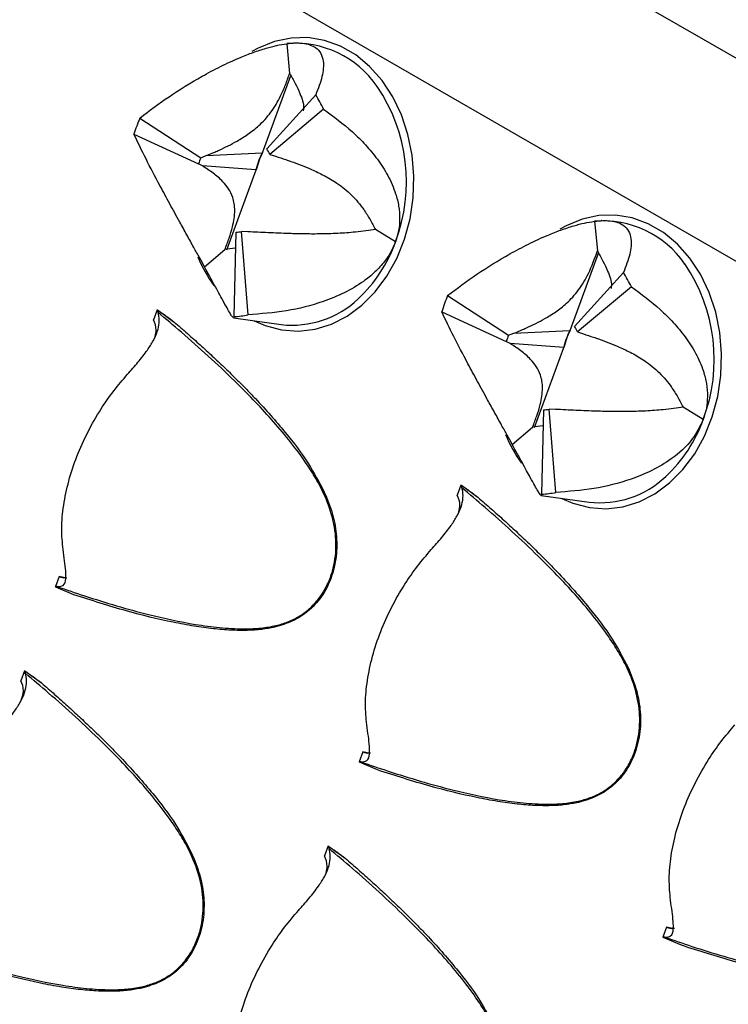
# Model space of a CAD drawing. Units: millimetres. Extents: x 0 to 420, y 0 to 297.
# Drawn here: x 144 to 147, y 71 to 75 of the extents above; entities that cross this region are included whole.
import ezdxf

# ---------------------------------------------------------------- set-up
doc = ezdxf.new("R2010")
doc.units = ezdxf.units.MM

msp = doc.modelspace()

# ---------------------------------------------------------------- linework, layer by layer
at = {"color": 7, "linetype": 'Continuous', "lineweight": 25}
for p, q in [((143.9404, 76.467), (148.7885, 73.6682)), ((148.2224, 73.2751), (143.8666, 75.7896)), ((145.276, 74.8293), (145.2864, 74.7242)), ((145.3019, 74.8317), (145.3004, 74.8316)), ((145.1904, 74.4425), (145.2909, 74.7161)), ((145.3787, 74.6481), (145.2056, 74.4566)), ((145.4066, 74.5973), (145.2161, 74.4375)), ((144.7567, 74.5662), (144.9721, 74.4258)), ((144.7356, 74.5089), (144.9642, 74.4043)), ((144.9721, 74.4258), (144.9909, 74.4329)), ((144.9909, 74.4329), (145.1893, 74.4424)), ((145.1893, 74.4424), (145.1904, 74.4425)), ((145.2161, 74.4375), (145.2369, 74.4306)), ((144.9775, 74.3964), (144.9642, 74.4043)), ((145.1673, 74.3824), (144.9775, 74.3964)), ((145.0643, 74.0996), (145.1682, 74.3823)), ((145.1682, 74.3823), (145.1673, 74.3824)), ((146.3649, 74.2007), (146.3754, 74.0956)), ((146.3909, 74.203), (146.3894, 74.203)), ((145.1391, 73.8697), (145.1156, 74.1644)), ((145.1387, 74.1636), (145.1156, 74.1644)), ((145.6611, 74.128), (145.5902, 74.171)), ((145.0902, 73.8632), (145.0973, 74.1619)), ((144.9854, 74.0391), (145.0572, 74.1008)), ((146.2793, 73.8139), (146.3799, 74.0874)), ((146.4677, 74.0194), (146.2946, 73.8279)), ((146.4956, 73.9687), (146.305, 73.8089)), ((145.8456, 73.9375), (146.061, 73.7972)), ((144.8179, 73.8873), (144.8049, 73.8519)), ((144.8179, 73.8873), (144.8193, 73.8869)), ((144.8193, 73.8869), (144.8778, 73.8441)), ((145.0876, 73.8585), (145.2569, 73.8352)), ((145.0902, 73.8632), (145.0877, 73.86)), ((145.8246, 73.8803), (146.0531, 73.7757)), ((146.061, 73.7972), (146.0798, 73.8042)), ((146.0798, 73.8042), (146.2783, 73.8138)), ((146.2783, 73.8138), (146.2793, 73.8139)), ((146.305, 73.8089), (146.3258, 73.802)), ((146.0664, 73.7678), (146.0531, 73.7757)), ((146.2562, 73.7538), (146.0664, 73.7678)), ((146.1532, 73.471), (146.2572, 73.7537)), ((146.2572, 73.7537), (146.2562, 73.7538)), ((146.75, 73.4994), (146.6791, 73.5423)), ((146.1791, 73.2346), (146.1862, 73.5333)), ((146.228, 73.2411), (146.2046, 73.5357)), ((146.2276, 73.535), (146.2046, 73.5357)), ((146.0744, 73.4104), (146.1461, 73.4722)), ((145.8927, 73.2668), (145.8797, 73.2315)), ((145.8927, 73.2668), (145.8941, 73.2664)), ((145.8941, 73.2664), (145.9526, 73.2236)), ((146.1765, 73.2299), (146.3458, 73.2066)), ((146.1791, 73.2346), (146.1766, 73.2314)), ((144.4708, 72.9433), (144.4578, 72.9079)), ((144.4586, 72.9061), (144.4578, 72.9079)), ((144.5229, 72.8789), (144.4586, 72.9061)), ((144.3482, 72.6099), (144.3352, 72.5745)), ((144.3482, 72.6099), (144.3495, 72.6095)), ((144.3496, 72.6094), (144.4081, 72.5666)), ((145.5456, 72.3228), (145.5326, 72.2875)), ((145.5334, 72.2856), (145.5326, 72.2875)), ((145.5977, 72.2585), (145.5334, 72.2856)), ((145.423, 71.9894), (145.41, 71.954)), ((145.423, 71.9894), (145.4243, 71.989)), ((145.4244, 71.9889), (145.4829, 71.9462)), ((146.6204, 71.7023), (146.6074, 71.667)), ((146.6082, 71.6652), (146.6074, 71.667)), ((146.6725, 71.638), (146.6082, 71.6652))]:
    msp.add_line(p, q, dxfattribs=at)
at = {"color": 8, "linetype": 'Continuous', "lineweight": 25, "flags": 128}
for points in [[(145.1607, 73.8485), (145.2002, 73.8313), (145.2581, 73.8161), (145.3173, 73.8119), (145.3766, 73.8188), (145.4347, 73.8366), (145.4903, 73.865), (145.5422, 73.9033), (145.5894, 73.9507), (145.6308, 74.0062), (145.6656, 74.0687), (145.6931, 74.1368), (145.7125, 74.2091), (145.7236, 74.2839), (145.726, 74.3598), (145.7198, 74.4351), (145.705, 74.5081), (145.682, 74.5774), (145.6513, 74.6415), (145.6135, 74.699), (145.5695, 74.7486), (145.5201, 74.7893), (145.4664, 74.8203), (145.4096, 74.8409), (145.3508, 74.8506), (145.2914, 74.8493), (145.2326, 74.8369), (145.1756, 74.8138), (145.1531, 74.8013)], [(146.2497, 73.2198), (146.2891, 73.2027), (146.347, 73.1875), (146.4063, 73.1833), (146.4656, 73.1902), (146.5236, 73.208), (146.5792, 73.2363), (146.6311, 73.2746), (146.6783, 73.3221), (146.7198, 73.3776), (146.7546, 73.4401), (146.782, 73.5082), (146.8014, 73.5804), (146.8125, 73.6553), (146.815, 73.7312), (146.8087, 73.8064), (146.794, 73.8795), (146.771, 73.9488), (146.7403, 74.0129), (146.7025, 74.0703), (146.6584, 74.12), (146.609, 74.1607), (146.5553, 74.1917), (146.4985, 74.2123), (146.4398, 74.222), (146.3804, 74.2206), (146.3215, 74.2083), (146.2646, 74.1851), (146.242, 74.1726)]]:
    msp.add_lwpolyline(points, dxfattribs=at)
at = {"color": 7, "linetype": 'Continuous', "lineweight": 25, "flags": 128}
for points in [[(144.4983, 72.938), (144.4924, 72.9385), (144.4708, 72.9433)], [(145.5731, 72.3176), (145.5672, 72.318), (145.5456, 72.3228)], [(146.6479, 71.6971), (146.642, 71.6976), (146.6204, 71.7023)]]:
    msp.add_lwpolyline(points, dxfattribs=at)
at = {"color": 7, "linetype": 'Continuous', "lineweight": 25}
for centre, radius, start, end in [((145.3062, 74.4791), 0.3516, 34.4707, 94.9215), ((144.9699, 74.3905), 0.4832, 25.3336, 32.2069), ((145.2738, 74.3435), 0.5631, 156.7081, 162.9142), ((145.0521, 74.3599), 0.1814, 25.3336, 32.2069), ((145.1662, 74.3422), 0.2114, 156.7081, 162.9142), ((145.3968, 74.3321), 0.235, 151.9897, 167.6325), ((145.3979, 74.332), 0.2351, 151.9732, 167.6491), ((146.3951, 73.8504), 0.3516, 34.4707, 94.9215), ((145.0919, 74.274), 0.1122, 272.766, 282.2351), ((146.0589, 73.7619), 0.4832, 25.3336, 32.2069), ((145.2958, 74.1703), 0.3374, 263.3821, 313.626), ((146.3628, 73.7149), 0.5631, 156.7081, 162.9142), ((145.0757, 74.1618), 0.2989, 272.766, 282.2351), ((146.1411, 73.7312), 0.1814, 25.3336, 32.2069), ((146.2552, 73.7136), 0.2114, 156.7081, 162.9142), ((146.4857, 73.7035), 0.235, 151.9897, 167.6325), ((146.4868, 73.7034), 0.2351, 151.9732, 167.6491), ((146.1808, 73.6454), 0.1122, 272.766, 282.2351), ((146.3847, 73.5417), 0.3374, 263.3821, 313.626), ((146.1647, 73.5332), 0.2989, 272.766, 282.2351)]:
    msp.add_arc(centre, radius, start, end, dxfattribs=at)
at = {"color": 8, "linetype": 'Continuous', "lineweight": 25}
for centre, radius, start, end in [((145.0993, 74.3404), 0.6006, 339.2888, 34.2071), ((145.1872, 74.2946), 0.5023, 312.8128, 340.636), ((145.439, 74.2774), 0.5192, 203.0023, 215.9219), ((146.1883, 73.7118), 0.6006, 339.2888, 34.2071), ((146.2761, 73.666), 0.5023, 312.8128, 340.636), ((146.5279, 73.6488), 0.5192, 203.0023, 215.9219)]:
    msp.add_arc(centre, radius, start, end, dxfattribs=at)
at = {"color": 7, "linetype": 'Continuous', "lineweight": 25}
for points, knots in [([(142.1459, 112.9199), (142.3431, 112.8854), (142.7375, 112.8164), (143.3191, 112.6893), (143.9538, 112.5297), (144.6376, 112.3284), (145.366, 112.0775), (146.0787, 111.7949), (146.7746, 111.4808), (147.4531, 111.1357), (148.1137, 110.7597), (148.7625, 110.3491), (149.3986, 109.9028), (150.021, 109.4203), (150.627, 108.9026), (151.2156, 108.3493), (151.7764, 107.7698), (152.3059, 107.1702), (152.8053, 106.5527), (153.283, 105.9077), (153.7387, 105.2359), (154.1716, 104.5379), (154.5815, 103.8144), (154.9722, 103.0583), (155.3427, 102.2688), (155.6919, 101.4458), (156.0181, 100.5916), (156.3203, 99.7064), (156.5931, 98.8053), (156.8356, 97.8967), (157.0491, 96.9826), (157.2378, 96.0481), (157.4013, 95.0945), (157.5394, 94.1228), (157.652, 93.1336), (157.7402, 92.1175), (157.8027, 91.074), (157.8388, 90.0036), (157.8478, 88.9096), (157.829, 87.7926), (157.7825, 86.6719), (157.71, 85.557), (157.6131, 84.4494), (157.4908, 83.3312), (157.3431, 82.2035), (157.1702, 81.0678), (156.9723, 79.9247), (156.7473, 78.7634), (156.4942, 77.5838), (156.2127, 76.3869), (155.9025, 75.1766), (155.5657, 73.9541), (155.3172, 73.131), (155.1929, 72.7195)], [0, 0, 0, 0, 0.014854, 0.029711, 0.044565, 0.064158, 0.083761, 0.103369, 0.122973, 0.142566, 0.162137, 0.181709, 0.201879, 0.222053, 0.242223, 0.262836, 0.283449, 0.303039, 0.322641, 0.342247, 0.361849, 0.381439, 0.401009, 0.420578, 0.440746, 0.460918, 0.481086, 0.501697, 0.522307, 0.541897, 0.561497, 0.581101, 0.600702, 0.620291, 0.639859, 0.659427, 0.679594, 0.699764, 0.719931, 0.74054, 0.76115, 0.78074, 0.800341, 0.819945, 0.839546, 0.859136, 0.878704, 0.898273, 0.91844, 0.938612, 0.958779, 0.97939, 1, 1, 1, 1]), ([(146.986, 99.6281), (147.0134, 99.6097), (147.1326, 99.5299), (147.3383, 99.3802), (147.6028, 99.1787), (147.8615, 98.9682), (148.1148, 98.7496), (148.3625, 98.5227), (148.6046, 98.2876), (148.841, 98.0444), (149.0716, 97.7932), (149.2964, 97.5341), (149.5153, 97.2671), (149.7282, 96.9923), (149.9351, 96.7098), (150.1359, 96.4197), (150.3306, 96.122), (150.519, 95.817), (150.7012, 95.5046), (150.8771, 95.1849), (151.0467, 94.8581), (151.2098, 94.5243), (151.3665, 94.1834), (151.5166, 93.8358), (151.6603, 93.4813), (151.7973, 93.1202), (151.9278, 92.7526), (152.0515, 92.3785), (152.1686, 91.9981), (152.2789, 91.6115), (152.3825, 91.2187), (152.4793, 90.82), (152.5693, 90.4154), (152.6524, 90.0051), (152.7286, 89.5891), (152.7979, 89.1677), (152.8603, 88.7408), (152.9157, 88.3087), (152.9642, 87.8715), (153.0057, 87.4292), (153.0402, 86.9822), (153.0677, 86.5303), (153.0881, 86.0739), (153.1016, 85.6131), (153.108, 85.1479), (153.1074, 84.6785), (153.0997, 84.2051), (153.085, 83.7278), (153.0633, 83.2468), (153.0346, 82.7622), (152.9988, 82.274), (152.956, 81.7826), (152.9063, 81.288), (152.8495, 80.7904), (152.7858, 80.29), (152.7151, 79.7868), (152.6375, 79.2811), (152.553, 78.7729), (152.4616, 78.2625), (152.3633, 77.75), (152.2582, 77.2356), (152.1463, 76.7194), (152.0277, 76.2015), (151.9023, 75.6822), (151.7702, 75.1615), (151.6315, 74.6397), (151.4862, 74.1168), (151.3342, 73.5932), (151.1758, 73.0688), (151.0109, 72.5439), (150.8395, 72.0187), (150.6618, 71.4932), (150.4778, 70.9677), (150.2875, 70.4423), (150.0909, 69.9171), (149.8883, 69.3924), (149.6795, 68.8683), (149.4647, 68.3449), (149.2439, 67.8224), (149.0173, 67.3009), (148.7848, 66.7807), (148.5465, 66.2619), (148.3026, 65.7446), (148.053, 65.229), (147.7979, 64.7152), (147.5374, 64.2034), (147.2714, 63.6938), (147.0002, 63.1865), (146.7237, 62.6816), (146.4421, 62.1794), (146.1554, 61.6799), (145.8638, 61.1833), (145.5673, 60.6898), (145.266, 60.1995), (144.96, 59.7126), (144.6494, 59.2292), (144.3343, 58.7495), (144.0148, 58.2735), (143.691, 57.8015), (143.3629, 57.3336), (143.0307, 56.8699), (142.6945, 56.4106), (142.3544, 55.9558), (142.0104, 55.5057), (141.6628, 55.0603), (141.3115, 54.6198), (140.9568, 54.1844), (140.5986, 53.7542), (140.2372, 53.3293), (139.8726, 52.9098), (139.5049, 52.4959), (139.1343, 52.0876), (138.7608, 51.6852), (138.3846, 51.2887), (138.0058, 50.8983), (137.6245, 50.514), (137.2408, 50.1361), (136.8549, 49.7645), (136.4668, 49.3994), (136.0767, 49.041), (135.6847, 48.6893), (135.2909, 48.3444), (134.8954, 48.0064), (134.4983, 47.6755), (134.0999, 47.3518), (133.7001, 47.0353), (133.2991, 46.7261), (132.8971, 46.4243), (132.4941, 46.13), (132.0903, 45.8433), (131.6858, 45.5644), (131.2807, 45.2931), (130.8823, 45.0344), (130.5926, 44.8519), (130.4382, 44.7564), (130.4119, 44.7402)], [0, 0, 0, 0, 0.00229, 0.009936, 0.017581, 0.025226, 0.032869, 0.040511, 0.048151, 0.05579, 0.063426, 0.071061, 0.078693, 0.086324, 0.093952, 0.101578, 0.109203, 0.116825, 0.124445, 0.132063, 0.13968, 0.147294, 0.154907, 0.162519, 0.170129, 0.177738, 0.185346, 0.192953, 0.200558, 0.208163, 0.215767, 0.223371, 0.230973, 0.238576, 0.246177, 0.253779, 0.26138, 0.268981, 0.276582, 0.284182, 0.291783, 0.299383, 0.306983, 0.314584, 0.322184, 0.329785, 0.337385, 0.344986, 0.352587, 0.360187, 0.367788, 0.37539, 0.382991, 0.390592, 0.398194, 0.405796, 0.413398, 0.421, 0.428603, 0.436205, 0.443808, 0.451411, 0.459014, 0.466618, 0.474221, 0.481825, 0.489429, 0.497033, 0.504637, 0.512241, 0.519846, 0.527451, 0.535055, 0.54266, 0.550265, 0.55787, 0.565475, 0.573081, 0.580686, 0.588292, 0.595897, 0.603503, 0.611109, 0.618714, 0.62632, 0.633926, 0.641532, 0.649138, 0.656744, 0.66435, 0.671956, 0.679562, 0.687168, 0.694774, 0.70238, 0.709986, 0.717592, 0.725197, 0.732803, 0.740409, 0.748015, 0.75562, 0.763226, 0.770831, 0.778436, 0.786042, 0.793647, 0.801252, 0.808857, 0.816462, 0.824066, 0.831671, 0.839275, 0.846879, 0.854483, 0.862087, 0.869691, 0.877294, 0.884898, 0.892501, 0.900104, 0.907707, 0.915309, 0.922912, 0.930514, 0.938116, 0.945718, 0.953319, 0.960921, 0.968522, 0.976123, 0.983724, 0.991324, 0.998525, 1, 1, 1, 1]), ([(145.3193, 88.6647), (145.3154, 88.5218), (145.3072, 88.2202), (145.286, 87.7551), (145.2576, 87.2706), (145.2221, 86.7826), (145.1796, 86.2913), (145.1301, 85.7969), (145.0736, 85.2994), (145.0101, 84.799), (144.9397, 84.296), (144.8624, 83.7903), (144.7781, 83.2823), (144.687, 82.7719), (144.589, 82.2595), (144.4841, 81.7451), (144.3725, 81.229), (144.2541, 80.7112), (144.129, 80.1919), (143.9971, 79.6713), (143.8586, 79.1495), (143.7135, 78.6267), (143.5619, 78.103), (143.4037, 77.5787), (143.239, 77.0538), (143.0679, 76.5286), (142.8904, 76.0031), (142.7066, 75.4776), (142.5165, 74.9522), (142.3202, 74.427), (142.1178, 73.9023), (141.9092, 73.3781), (141.6947, 72.8547), (141.4741, 72.3322), (141.2477, 71.8107), (141.0154, 71.2904), (140.7774, 70.7715), (140.5336, 70.2542), (140.2843, 69.7385), (140.0294, 69.2246), (139.769, 68.7128), (139.5033, 68.2031), (139.2323, 67.6957), (138.956, 67.1907), (138.6746, 66.6884), (138.3881, 66.1888), (138.0967, 65.6921), (137.8003, 65.1985), (137.4992, 64.7081), (137.1934, 64.2211), (136.883, 63.7375), (136.568, 63.2576), (136.2487, 62.7815), (135.925, 62.3094), (135.5971, 61.8413), (135.265, 61.3775), (134.929, 60.918), (134.589, 60.463), (134.2452, 60.0127), (133.8977, 59.5671), (133.5466, 59.1265), (133.1919, 58.6909), (132.8339, 58.2605), (132.4726, 57.8353), (132.1081, 57.4156), (131.7405, 57.0015), (131.37, 56.5931), (130.9967, 56.1904), (130.6206, 55.7937), (130.2419, 55.4031), (129.8607, 55.0186), (129.4771, 54.6404), (129.0912, 54.2685), (128.7032, 53.9032), (128.3132, 53.5445), (127.9212, 53.1926), (127.5275, 52.8474), (127.132, 52.5092), (126.7351, 52.1781), (126.3366, 51.854), (125.9369, 51.5372), (125.536, 51.2277), (125.134, 50.9257), (124.731, 50.6311), (124.3273, 50.3442), (123.9228, 50.0649), (123.5178, 49.7934), (123.1123, 49.5298), (122.7135, 49.2786), (122.4131, 49.095), (122.248, 48.9963), (122.2112, 48.9743)], [0, 0, 0, 0, 0.010205, 0.021549, 0.032892, 0.044236, 0.055581, 0.066925, 0.07827, 0.089615, 0.10096, 0.112306, 0.123652, 0.134998, 0.146344, 0.157691, 0.169038, 0.180385, 0.191733, 0.203081, 0.214429, 0.225777, 0.237125, 0.248474, 0.259823, 0.271172, 0.282522, 0.293871, 0.305221, 0.316571, 0.327921, 0.339271, 0.350622, 0.361972, 0.373323, 0.384674, 0.396025, 0.407376, 0.418727, 0.430078, 0.441429, 0.452781, 0.464132, 0.475484, 0.486835, 0.498186, 0.509538, 0.520889, 0.532241, 0.543592, 0.554943, 0.566295, 0.577646, 0.588997, 0.600348, 0.611699, 0.62305, 0.634401, 0.645751, 0.657102, 0.668452, 0.679802, 0.691152, 0.702502, 0.713852, 0.725201, 0.73655, 0.747899, 0.759248, 0.770597, 0.781945, 0.793293, 0.804641, 0.815988, 0.827336, 0.838683, 0.850029, 0.861376, 0.872722, 0.884067, 0.895413, 0.906758, 0.918103, 0.929448, 0.940792, 0.952136, 0.96348, 0.974823, 0.986167, 0.996913, 1, 1, 1, 1]), ([(144.7567, 74.5662), (144.7902, 74.5916), (144.8581, 74.6431), (144.9562, 74.7036), (145.0423, 74.7492), (145.1034, 74.7775), (145.1578, 74.7989), (145.201, 74.8131), (145.2413, 74.8238), (145.2643, 74.8275), (145.276, 74.8293)], [0, 0, 0, 0, 0.2265462, 0.4580361, 0.5792677, 0.7029372, 0.7817922, 0.8624205, 0.9302114, 1, 1, 1, 1]), ([(145.276, 74.8293), (145.2861, 74.8304), (145.3065, 74.8325), (145.3342, 74.8312), (145.3588, 74.826), (145.3818, 74.8143), (145.3985, 74.7952), (145.4082, 74.7617), (145.4042, 74.7137), (145.3873, 74.6701), (145.3787, 74.6481)], [0, 0, 0, 0, 0.064251, 0.130298, 0.212298, 0.296628, 0.423792, 0.55431, 0.774469, 1, 1, 1, 1]), ([(144.9909, 74.4329), (145.0012, 74.4371), (145.0167, 74.4435), (145.0531, 74.4597), (145.092, 74.4788), (145.1389, 74.5078), (145.1797, 74.5394), (145.2215, 74.5843), (145.2522, 74.6369), (145.2724, 74.684), (145.2817, 74.7107), (145.2864, 74.7242)], [0, 0, 0, 0, 0.093548, 0.140445, 0.328199, 0.44118, 0.55603, 0.690314, 0.825171, 0.911914, 1, 1, 1, 1]), ([(145.2864, 74.7242), (145.2932, 74.7123), (145.307, 74.6885), (145.3259, 74.6473), (145.338, 74.612), (145.3353, 74.5948), (145.3347, 74.5912)], [0, 0, 0, 0, 0.254667, 0.512199, 0.895414, 1, 1, 1, 1]), ([(145.4066, 74.5973), (145.4416, 74.5715), (145.4944, 74.5326), (145.5558, 74.4712), (145.5985, 74.4201), (145.6355, 74.363), (145.6604, 74.3069), (145.6735, 74.2545), (145.6769, 74.2107), (145.6734, 74.1678), (145.6652, 74.1414), (145.6611, 74.128)], [0, 0, 0, 0, 0.226495, 0.341897, 0.458159, 0.579363, 0.703005, 0.781842, 0.862452, 0.930227, 1, 1, 1, 1]), ([(144.9854, 74.0391), (144.9794, 74.0501), (144.9671, 74.0724), (144.9459, 74.1107), (144.9225, 74.153), (144.8936, 74.2054), (144.8615, 74.2638), (144.8203, 74.3399), (144.7761, 74.4242), (144.7492, 74.4805), (144.7356, 74.5089)], [0, 0, 0, 0, 0.064251, 0.130298, 0.212298, 0.296628, 0.423792, 0.55431, 0.774469, 1, 1, 1, 1]), ([(145.2369, 74.4306), (145.2488, 74.4268), (145.2666, 74.421), (145.3087, 74.4065), (145.3537, 74.3893), (145.4085, 74.3634), (145.4567, 74.3352), (145.5069, 74.2952), (145.5453, 74.2485), (145.5715, 74.2066), (145.5839, 74.1829), (145.5902, 74.171)], [0, 0, 0, 0, 0.0935482, 0.1404448, 0.3281988, 0.4411797, 0.5560304, 0.6903139, 0.8251709, 0.9119141, 1, 1, 1, 1]), ([(145.0572, 74.1008), (145.0624, 74.1141), (145.0728, 74.141), (145.0871, 74.1878), (145.0951, 74.24), (145.0873, 74.2846), (145.0707, 74.3166), (145.0473, 74.3452), (145.016, 74.3719), (144.9903, 74.3882), (144.9775, 74.3964)], [0, 0, 0, 0, 0.087358, 0.1757, 0.307154, 0.438886, 0.548857, 0.661428, 0.830199, 1, 1, 1, 1]), ([(145.8456, 73.9375), (145.8792, 73.963), (145.947, 74.0144), (146.0452, 74.0749), (146.1313, 74.1206), (146.1924, 74.1488), (146.2467, 74.1702), (146.29, 74.1845), (146.3303, 74.1952), (146.3533, 74.1988), (146.3649, 74.2007)], [0, 0, 0, 0, 0.226546, 0.458036, 0.579268, 0.702937, 0.781792, 0.862421, 0.930211, 1, 1, 1, 1]), ([(146.3649, 74.2007), (146.375, 74.2018), (146.3954, 74.2039), (146.4231, 74.2026), (146.4478, 74.1973), (146.4707, 74.1857), (146.4874, 74.1665), (146.4971, 74.1331), (146.4931, 74.0851), (146.4762, 74.0415), (146.4677, 74.0194)], [0, 0, 0, 0, 0.064251, 0.130298, 0.212298, 0.296628, 0.423792, 0.55431, 0.774469, 1, 1, 1, 1]), ([(145.5902, 74.171), (145.579, 74.1694), (145.5567, 74.1663), (145.5136, 74.1615), (145.4572, 74.1571), (145.3935, 74.1554), (145.3362, 74.1557), (145.2759, 74.1572), (145.2098, 74.1599), (145.1625, 74.1624), (145.1387, 74.1636)], [0, 0, 0, 0, 0.087358, 0.1757, 0.307154, 0.438886, 0.548857, 0.661428, 0.830199, 1, 1, 1, 1]), ([(145.0959, 74.1059), (145.0946, 74.1057), (145.0829, 74.1039), (145.0693, 74.1022), (145.0572, 74.1008)], [0, 0, 0, 0, 0.112901, 1, 1, 1, 1]), ([(145.6611, 74.128), (145.656, 74.116), (145.6458, 74.0917), (145.6212, 74.0554), (145.5887, 74.0199), (145.5413, 73.9815), (145.48, 73.9457), (145.3889, 73.9086), (145.2744, 73.8797), (145.1845, 73.8731), (145.1391, 73.8697)], [0, 0, 0, 0, 0.064251, 0.130298, 0.212298, 0.296628, 0.423792, 0.55431, 0.774469, 1, 1, 1, 1]), ([(146.0798, 73.8042), (146.0901, 73.8085), (146.1056, 73.8149), (146.142, 73.8311), (146.181, 73.8503), (146.228, 73.8792), (146.2688, 73.9109), (146.3104, 73.9557), (146.3489, 74.0212), (146.3658, 74.0687), (146.3754, 74.0956)], [0, 0, 0, 0, 0.093573, 0.140482, 0.328286, 0.442427, 0.556196, 0.690516, 0.825409, 1, 1, 1, 1]), ([(146.3754, 74.0956), (146.3822, 74.0837), (146.3959, 74.0598), (146.4149, 74.0187), (146.427, 73.9834), (146.4243, 73.9662), (146.4237, 73.9625)], [0, 0, 0, 0, 0.254667, 0.512199, 0.895414, 1, 1, 1, 1]), ([(145.087, 73.8591), (145.0857, 73.8603), (145.083, 73.8629), (145.0759, 73.8741), (145.0655, 73.8923), (145.052, 73.9169), (145.0364, 73.9456), (145.0211, 73.9737), (145.0041, 74.005), (144.9917, 74.0276), (144.9854, 74.0391)], [0, 0, 0, 0, 0.1491936, 0.2994988, 0.4561935, 0.6160394, 0.7179613, 0.8221753, 0.9097966, 1, 1, 1, 1]), ([(146.4956, 73.9687), (146.5306, 73.9429), (146.5834, 73.904), (146.6448, 73.8425), (146.6875, 73.7914), (146.7245, 73.7344), (146.7493, 73.6783), (146.7624, 73.6259), (146.7659, 73.582), (146.7624, 73.5392), (146.7542, 73.5128), (146.75, 73.4994)], [0, 0, 0, 0, 0.226495, 0.341897, 0.458159, 0.579363, 0.703005, 0.781842, 0.862452, 0.930227, 1, 1, 1, 1]), ([(144.8193, 73.8867), (144.8193, 73.886), (144.8195, 73.8827), (144.8202, 73.8802), (144.8208, 73.8781)], [0, 0, 0, 0, 0.18944, 1, 1, 1, 1]), ([(144.464, 72.9076), (144.496, 72.8966), (144.6029, 72.8598), (144.7656, 72.8118), (144.9255, 72.7769), (145.0378, 72.7615), (145.1127, 72.7569), (145.1777, 72.7592), (145.2286, 72.7665), (145.2755, 72.7799), (145.3172, 72.7992), (145.3565, 72.8273), (145.3899, 72.8629), (145.4167, 72.9052), (145.435, 72.9492), (145.4462, 72.9947), (145.451, 73.0393), (145.4501, 73.0846), (145.4449, 73.1216), (145.4328, 73.175), (145.4109, 73.2324), (145.3757, 73.2974), (145.335, 73.3602), (145.2838, 73.428), (145.2013, 73.5246), (145.0757, 73.6539), (144.9403, 73.7773), (144.8484, 73.8548), (144.8208, 73.8781)], [0, 0, 0, 0, 0.048609, 0.16209, 0.244129, 0.285379, 0.326769, 0.353235, 0.379878, 0.401112, 0.42268, 0.44391, 0.465885, 0.485136, 0.505135, 0.521932, 0.539217, 0.55621, 0.573604, 0.582222, 0.620122, 0.646564, 0.673231, 0.714104, 0.755155, 0.83791, 0.951391, 1, 1, 1, 1]), ([(144.7127, 73.6591), (144.7254, 73.6733), (144.7509, 73.7021), (144.7817, 73.7416), (144.8048, 73.7778), (144.8195, 73.8103), (144.8264, 73.8423), (144.8248, 73.8646), (144.8213, 73.8764), (144.8208, 73.8781)], [0, 0, 0, 0, 0.186144, 0.376084, 0.523074, 0.673734, 0.82096, 0.973829, 1, 1, 1, 1]), ([(144.8106, 73.7932), (144.8123, 73.8008), (144.817, 73.8224), (144.8096, 73.8404), (144.8049, 73.8519)], [0, 0, 0, 0, 0.354426, 1, 1, 1, 1]), ([(144.8373, 73.874), (144.841, 73.8715), (144.8548, 73.8621), (144.8681, 73.8517), (144.8778, 73.8441)], [0, 0, 0, 0, 0.270772, 1, 1, 1, 1]), ([(146.0744, 73.4104), (146.0683, 73.4214), (146.056, 73.4437), (146.0348, 73.4821), (146.0115, 73.5244), (145.9825, 73.5767), (145.9504, 73.6352), (145.9093, 73.7113), (145.8651, 73.7955), (145.8382, 73.8518), (145.8246, 73.8803)], [0, 0, 0, 0, 0.064251, 0.130298, 0.212298, 0.296628, 0.423792, 0.55431, 0.774469, 1, 1, 1, 1]), ([(144.8778, 73.8441), (144.8935, 73.8305), (144.9242, 73.8039), (144.9692, 73.7637), (145.0122, 73.7243), (145.0533, 73.6855), (145.0924, 73.6475), (145.1297, 73.6101), (145.1905, 73.547), (145.2669, 73.4606), (145.3508, 73.352), (145.3911, 73.2761), (145.4091, 73.2421)], [0, 0, 0, 0, 0.07932, 0.15601, 0.230079, 0.301539, 0.370404, 0.436688, 0.500409, 0.699321, 0.865222, 1, 1, 1, 1]), ([(146.3258, 73.802), (146.3377, 73.7981), (146.3556, 73.7924), (146.3976, 73.7778), (146.4426, 73.7607), (146.4975, 73.7347), (146.5456, 73.7066), (146.5958, 73.6666), (146.6342, 73.6199), (146.6604, 73.578), (146.6729, 73.5543), (146.6791, 73.5423)], [0, 0, 0, 0, 0.093548, 0.140445, 0.328199, 0.44118, 0.55603, 0.690314, 0.825171, 0.911914, 1, 1, 1, 1]), ([(146.1461, 73.4722), (146.1513, 73.4855), (146.1617, 73.5123), (146.176, 73.5592), (146.1841, 73.6113), (146.1762, 73.6559), (146.1597, 73.688), (146.1362, 73.7166), (146.1049, 73.7432), (146.0793, 73.7596), (146.0664, 73.7678)], [0, 0, 0, 0, 0.087358, 0.1757, 0.307154, 0.438886, 0.548857, 0.661428, 0.830199, 1, 1, 1, 1]), ([(144.4846, 73.0386), (144.4823, 73.0633), (144.4777, 73.1125), (144.4852, 73.195), (144.5032, 73.281), (144.5321, 73.3685), (144.571, 73.4548), (144.6156, 73.5326), (144.6632, 73.6014), (144.6962, 73.6399), (144.7127, 73.6591)], [0, 0, 0, 0, 0.131205, 0.262396, 0.393623, 0.524814, 0.654849, 0.784898, 0.892443, 1, 1, 1, 1]), ([(146.6791, 73.5423), (146.668, 73.5408), (146.6456, 73.5377), (146.6025, 73.5328), (146.5462, 73.5285), (146.4825, 73.5268), (146.4252, 73.5271), (146.3649, 73.5286), (146.2988, 73.5312), (146.2514, 73.5337), (146.2276, 73.535)], [0, 0, 0, 0, 0.087358, 0.1757, 0.307154, 0.438886, 0.548857, 0.661428, 0.830199, 1, 1, 1, 1]), ([(146.1849, 73.4773), (146.1836, 73.4771), (146.1718, 73.4752), (146.1582, 73.4736), (146.1461, 73.4722)], [0, 0, 0, 0, 0.112901, 1, 1, 1, 1]), ([(146.75, 73.4994), (146.7385, 73.4755), (146.7121, 73.4209), (146.6441, 73.3612), (146.5687, 73.3169), (146.4771, 73.2797), (146.3629, 73.2508), (146.273, 73.2443), (146.228, 73.2411)], [0, 0, 0, 0, 0.129984, 0.295928, 0.424749, 0.553858, 0.776714, 1, 1, 1, 1]), ([(146.1759, 73.2304), (146.1746, 73.2317), (146.1719, 73.2343), (146.1649, 73.2455), (146.1544, 73.2637), (146.1409, 73.2883), (146.1254, 73.317), (146.1101, 73.3451), (146.093, 73.3764), (146.0806, 73.399), (146.0744, 73.4104)], [0, 0, 0, 0, 0.149194, 0.299499, 0.456193, 0.616039, 0.717961, 0.822175, 0.909797, 1, 1, 1, 1]), ([(145.8941, 73.2662), (145.8941, 73.2656), (145.8943, 73.2623), (145.8951, 73.2597), (145.8956, 73.2576)], [0, 0, 0, 0, 0.1894402, 1, 1, 1, 1]), ([(145.4091, 73.2421), (145.4193, 73.2176), (145.4387, 73.1711), (145.4539, 73.0935), (145.454, 73.0144), (145.4358, 72.9368), (145.4064, 72.8805), (145.3762, 72.843), (145.343, 72.812), (145.2955, 72.782), (145.2548, 72.7703), (145.2334, 72.7641)], [0, 0, 0, 0, 0.131568, 0.250233, 0.375382, 0.500306, 0.624488, 0.686739, 0.750501, 0.868731, 1, 1, 1, 1]), ([(145.5388, 72.2872), (145.5708, 72.2761), (145.6777, 72.2394), (145.8404, 72.1913), (146.0003, 72.1564), (146.1126, 72.1411), (146.1875, 72.1365), (146.2525, 72.1388), (146.3034, 72.146), (146.3503, 72.1594), (146.392, 72.1788), (146.4313, 72.2068), (146.4647, 72.2424), (146.4915, 72.2847), (146.5098, 72.3287), (146.521, 72.3743), (146.5258, 72.4188), (146.5249, 72.4641), (146.5197, 72.5011), (146.5076, 72.5545), (146.4857, 72.612), (146.4505, 72.6769), (146.4098, 72.7397), (146.3586, 72.8075), (146.2761, 72.9041), (146.1506, 73.0334), (146.0151, 73.1569), (145.9232, 73.2344), (145.8956, 73.2576)], [0, 0, 0, 0, 0.048609, 0.16209, 0.244129, 0.285379, 0.326769, 0.353235, 0.379878, 0.401112, 0.42268, 0.44391, 0.465885, 0.485136, 0.505135, 0.521932, 0.539217, 0.55621, 0.573604, 0.582222, 0.620122, 0.646564, 0.673231, 0.714104, 0.755155, 0.83791, 0.951391, 1, 1, 1, 1]), ([(145.7875, 73.0386), (145.8002, 73.0529), (145.8257, 73.0816), (145.8565, 73.1211), (145.8796, 73.1574), (145.8943, 73.1899), (145.9012, 73.2218), (145.8996, 73.2441), (145.8961, 73.2559), (145.8956, 73.2576)], [0, 0, 0, 0, 0.186144, 0.376084, 0.523074, 0.673734, 0.82096, 0.973829, 1, 1, 1, 1]), ([(145.8854, 73.1727), (145.8871, 73.1804), (145.8918, 73.2019), (145.8844, 73.2199), (145.8797, 73.2315)], [0, 0, 0, 0, 0.354426, 1, 1, 1, 1]), ([(145.9121, 73.2535), (145.9158, 73.251), (145.9296, 73.2416), (145.9429, 73.2312), (145.9526, 73.2236)], [0, 0, 0, 0, 0.270772, 1, 1, 1, 1]), ([(145.9526, 73.2236), (145.9683, 73.21), (145.999, 73.1834), (146.044, 73.1432), (146.087, 73.1038), (146.1281, 73.0651), (146.1673, 73.027), (146.2045, 72.9896), (146.2653, 72.9265), (146.3417, 72.8402), (146.4256, 72.7315), (146.4659, 72.6556), (146.4839, 72.6216)], [0, 0, 0, 0, 0.07932, 0.15601, 0.230079, 0.301539, 0.370404, 0.436688, 0.500409, 0.699321, 0.865222, 1, 1, 1, 1]), ([(144.464, 72.9076), (144.4718, 72.9081), (144.4891, 72.909), (144.4953, 72.9307), (144.4946, 72.9628), (144.4905, 72.9975), (144.4865, 73.0251), (144.4846, 73.0386)], [0, 0, 0, 0, 0.213952, 0.470929, 0.645967, 0.825998, 1, 1, 1, 1]), ([(145.5594, 72.4182), (145.5571, 72.4428), (145.5525, 72.4921), (145.56, 72.5746), (145.578, 72.6606), (145.6069, 72.7481), (145.6458, 72.8343), (145.6904, 72.9121), (145.738, 72.981), (145.771, 73.0194), (145.7875, 73.0386)], [0, 0, 0, 0, 0.1312051, 0.2623964, 0.3936229, 0.5248145, 0.6548486, 0.784898, 0.892443, 1, 1, 1, 1]), ([(144.4708, 72.9433), (144.479, 72.9401), (144.4889, 72.9362), (144.4936, 72.9407), (144.4944, 72.9415)], [0, 0, 0, 0, 0.833156, 1, 1, 1, 1]), ([(144.464, 72.9076), (144.4625, 72.9076), (144.4608, 72.9076), (144.4589, 72.9063), (144.4586, 72.9061)], [0, 0, 0, 0, 0.845858, 1, 1, 1, 1]), ([(145.2334, 72.7641), (145.2181, 72.7611), (145.1859, 72.7549), (145.1344, 72.752), (145.0773, 72.7528), (145.0146, 72.758), (144.9463, 72.7675), (144.8434, 72.7866), (144.701, 72.8216), (144.5848, 72.859), (144.5229, 72.8789)], [0, 0, 0, 0, 0.063694, 0.134818, 0.213738, 0.300719, 0.395961, 0.499613, 0.733791, 1, 1, 1, 1]), ([(135.9722, 43.4912), (136.0476, 43.5529), (136.2663, 43.7316), (136.627, 44.0329), (137.0536, 44.3973), (137.4784, 44.7687), (137.9013, 45.147), (138.3222, 45.5319), (138.7409, 45.9235), (139.1575, 46.3216), (139.5717, 46.7261), (139.9834, 47.1369), (140.3927, 47.554), (140.7992, 47.9771), (141.203, 48.4063), (141.604, 48.8413), (142.002, 49.282), (142.3969, 49.7284), (142.7887, 50.1804), (143.1772, 50.6377), (143.5623, 51.1003), (143.944, 51.5682), (144.3221, 52.041), (144.6966, 52.5188), (145.0673, 53.0014), (145.4341, 53.4887), (145.797, 53.9805), (146.1559, 54.4767), (146.5106, 54.9772), (146.8612, 55.4819), (147.2074, 55.9907), (147.5492, 56.5033), (147.8865, 57.0197), (148.2192, 57.5397), (148.5473, 58.0632), (148.8706, 58.5901), (149.1891, 59.1202), (149.5027, 59.6534), (149.8113, 60.1896), (150.1148, 60.7285), (150.4131, 61.2702), (150.7063, 61.8143), (150.9941, 62.3609), (151.2765, 62.9097), (151.5535, 63.4606), (151.825, 64.0135), (152.0908, 64.5682), (152.351, 65.1245), (152.6055, 65.6824), (152.8541, 66.2417), (153.0969, 66.8023), (153.3338, 67.3639), (153.5646, 67.9265), (153.7894, 68.4899), (154.0081, 69.054), (154.2207, 69.6186), (154.427, 70.1835), (154.627, 70.7487), (154.8207, 71.314), (155.0079, 71.8791), (155.1639, 72.3657), (155.2563, 72.6637), (155.2903, 72.7735)], [0, 0, 0, 0, 0.00892, 0.025851, 0.042782, 0.059711, 0.07664, 0.093567, 0.110494, 0.12742, 0.144344, 0.161269, 0.178192, 0.195114, 0.212036, 0.228957, 0.245877, 0.262797, 0.279715, 0.296634, 0.313551, 0.330468, 0.347385, 0.364301, 0.381216, 0.398131, 0.415046, 0.43196, 0.448874, 0.465787, 0.482701, 0.499614, 0.516526, 0.533439, 0.550352, 0.567264, 0.584176, 0.601088, 0.618, 0.634913, 0.651825, 0.668737, 0.68565, 0.702562, 0.719475, 0.736388, 0.753301, 0.770215, 0.787128, 0.804042, 0.820957, 0.837872, 0.854787, 0.871703, 0.888619, 0.905536, 0.922453, 0.939371, 0.95629, 0.973209, 0.990129, 1, 1, 1, 1]), ([(146.6136, 71.6667), (146.6456, 71.6557), (146.7525, 71.6189), (146.9152, 71.5709), (147.0751, 71.536), (147.1874, 71.5206), (147.2623, 71.516), (147.3273, 71.5183), (147.3782, 71.5256), (147.4251, 71.5389), (147.4668, 71.5583), (147.5061, 71.5863), (147.5395, 71.6219), (147.5663, 71.6642), (147.5846, 71.7082), (147.5958, 71.7538), (147.6006, 71.7984), (147.5997, 71.8436), (147.5945, 71.8806), (147.5824, 71.934), (147.5605, 71.9915), (147.5253, 72.0564), (147.4846, 72.1193), (147.4334, 72.187), (147.3509, 72.2836), (147.2254, 72.4129), (147.0899, 72.5364), (146.998, 72.6139), (146.9704, 72.6372)], [0, 0, 0, 0, 0.048609, 0.16209, 0.244129, 0.285379, 0.326769, 0.353235, 0.379878, 0.401112, 0.42268, 0.44391, 0.465885, 0.485136, 0.505135, 0.521932, 0.539217, 0.55621, 0.573604, 0.582222, 0.620122, 0.646564, 0.673231, 0.714104, 0.755155, 0.83791, 0.951391, 1, 1, 1, 1]), ([(143.9943, 71.6302), (144.0263, 71.6192), (144.1332, 71.5824), (144.2959, 71.5344), (144.4558, 71.4995), (144.5681, 71.4841), (144.643, 71.4795), (144.708, 71.4818), (144.7589, 71.4891), (144.8057, 71.5024), (144.8474, 71.5218), (144.8867, 71.5498), (144.9202, 71.5854), (144.947, 71.6277), (144.9653, 71.6717), (144.9764, 71.7173), (144.9813, 71.7619), (144.9803, 71.8071), (144.9751, 71.8441), (144.9631, 71.8975), (144.9411, 71.955), (144.906, 72.0199), (144.8653, 72.0828), (144.814, 72.1505), (144.7316, 72.2471), (144.606, 72.3764), (144.4705, 72.4999), (144.3786, 72.5774), (144.3511, 72.6007)], [0, 0, 0, 0, 0.048609, 0.16209, 0.244129, 0.285379, 0.326769, 0.353235, 0.379878, 0.401112, 0.42268, 0.44391, 0.465885, 0.485136, 0.505135, 0.521932, 0.539217, 0.55621, 0.573604, 0.582222, 0.620122, 0.646564, 0.673231, 0.714104, 0.755155, 0.83791, 0.951391, 1, 1, 1, 1]), ([(144.243, 72.3817), (144.2557, 72.3959), (144.2812, 72.4246), (144.312, 72.4641), (144.335, 72.5004), (144.3498, 72.5329), (144.3567, 72.5648), (144.355, 72.5871), (144.3516, 72.5989), (144.3511, 72.6007)], [0, 0, 0, 0, 0.186144, 0.376084, 0.523074, 0.673734, 0.82096, 0.973829, 1, 1, 1, 1]), ([(144.3496, 72.6092), (144.3496, 72.6086), (144.3498, 72.6053), (144.3505, 72.6027), (144.3511, 72.6007)], [0, 0, 0, 0, 0.18944, 1, 1, 1, 1]), ([(144.3676, 72.5966), (144.3713, 72.594), (144.3851, 72.5847), (144.3984, 72.5742), (144.4081, 72.5666)], [0, 0, 0, 0, 0.270772, 1, 1, 1, 1]), ([(146.4839, 72.6216), (146.4941, 72.5971), (146.5135, 72.5506), (146.5287, 72.4731), (146.5288, 72.394), (146.5106, 72.3163), (146.4812, 72.26), (146.451, 72.2225), (146.4178, 72.1915), (146.3703, 72.1615), (146.3296, 72.1498), (146.3082, 72.1436)], [0, 0, 0, 0, 0.1315675, 0.2502332, 0.3753821, 0.5003063, 0.6244882, 0.6867393, 0.750501, 0.8687311, 1, 1, 1, 1]), ([(144.3338, 72.4993), (144.3389, 72.5127), (144.3493, 72.5404), (144.34, 72.5629), (144.3352, 72.5745)], [0, 0, 0, 0, 0.4831594, 1, 1, 1, 1]), ([(144.4081, 72.5666), (144.4237, 72.5531), (144.4545, 72.5264), (144.4994, 72.4863), (144.5424, 72.4468), (144.5835, 72.4081), (144.6227, 72.37), (144.66, 72.3326), (144.7208, 72.2695), (144.7972, 72.1832), (144.8811, 72.0745), (144.9214, 71.9987), (144.9394, 71.9646)], [0, 0, 0, 0, 0.07932, 0.15601, 0.230079, 0.301539, 0.370404, 0.436688, 0.500409, 0.699321, 0.865222, 1, 1, 1, 1]), ([(145.5388, 72.2872), (145.5466, 72.2876), (145.5639, 72.2885), (145.5701, 72.3102), (145.5694, 72.3423), (145.5653, 72.377), (145.5613, 72.4046), (145.5594, 72.4182)], [0, 0, 0, 0, 0.213952, 0.470929, 0.645967, 0.825998, 1, 1, 1, 1]), ([(146.6342, 71.7977), (146.6319, 71.8223), (146.6273, 71.8716), (146.6348, 71.9541), (146.6528, 72.0401), (146.6817, 72.1276), (146.7206, 72.2138), (146.7652, 72.2917), (146.8128, 72.3605), (146.8458, 72.3989), (146.8623, 72.4182)], [0, 0, 0, 0, 0.131205, 0.262396, 0.393623, 0.524814, 0.654849, 0.784898, 0.892443, 1, 1, 1, 1]), ([(145.5456, 72.3228), (145.5538, 72.3196), (145.5637, 72.3158), (145.5684, 72.3203), (145.5692, 72.321)], [0, 0, 0, 0, 0.833156, 1, 1, 1, 1]), ([(145.5388, 72.2872), (145.5373, 72.2871), (145.5356, 72.2871), (145.5337, 72.2858), (145.5334, 72.2856)], [0, 0, 0, 0, 0.845858, 1, 1, 1, 1]), ([(146.3082, 72.1436), (146.2929, 72.1407), (146.2607, 72.1344), (146.2092, 72.1315), (146.1521, 72.1323), (146.0894, 72.1376), (146.0211, 72.147), (145.9182, 72.1662), (145.7758, 72.2012), (145.6596, 72.2386), (145.5977, 72.2585)], [0, 0, 0, 0, 0.063694, 0.134818, 0.213738, 0.300719, 0.395961, 0.499613, 0.733791, 1, 1, 1, 1]), ([(145.0691, 71.0097), (145.1011, 70.9987), (145.208, 70.9619), (145.3707, 70.9139), (145.5306, 70.879), (145.6429, 70.8636), (145.7178, 70.859), (145.7828, 70.8613), (145.8337, 70.8686), (145.8805, 70.882), (145.9222, 70.9013), (145.9615, 70.9293), (145.995, 70.965), (146.0218, 71.0073), (146.0401, 71.0512), (146.0513, 71.0968), (146.0561, 71.1414), (146.0551, 71.1867), (146.0499, 71.2237), (146.0379, 71.2771), (146.0159, 71.3345), (145.9808, 71.3995), (145.9401, 71.4623), (145.8888, 71.5301), (145.8064, 71.6267), (145.6808, 71.7559), (145.5453, 71.8794), (145.4535, 71.9569), (145.4259, 71.9802)], [0, 0, 0, 0, 0.048609, 0.16209, 0.244129, 0.285379, 0.326769, 0.353235, 0.379878, 0.401112, 0.42268, 0.44391, 0.465885, 0.485136, 0.505135, 0.521932, 0.539217, 0.55621, 0.573604, 0.582222, 0.620122, 0.646564, 0.673231, 0.714104, 0.755155, 0.83791, 0.951391, 1, 1, 1, 1]), ([(145.3178, 71.7612), (145.3305, 71.7754), (145.356, 71.8042), (145.3868, 71.8436), (145.4098, 71.8799), (145.4246, 71.9124), (145.4315, 71.9444), (145.4298, 71.9666), (145.4264, 71.9785), (145.4259, 71.9802)], [0, 0, 0, 0, 0.186144, 0.376084, 0.523074, 0.673734, 0.82096, 0.973829, 1, 1, 1, 1]), ([(145.4244, 71.9888), (145.4244, 71.9881), (145.4246, 71.9848), (145.4253, 71.9823), (145.4259, 71.9802)], [0, 0, 0, 0, 0.1894402, 1, 1, 1, 1]), ([(145.4424, 71.9761), (145.4461, 71.9736), (145.4599, 71.9642), (145.4732, 71.9538), (145.4829, 71.9462)], [0, 0, 0, 0, 0.270772, 1, 1, 1, 1]), ([(144.9394, 71.9646), (144.9496, 71.9402), (144.969, 71.8936), (144.9842, 71.8161), (144.9843, 71.737), (144.9661, 71.6593), (144.9366, 71.603), (144.9064, 71.5656), (144.8733, 71.5345), (144.8257, 71.5045), (144.7851, 71.4928), (144.7636, 71.4866)], [0, 0, 0, 0, 0.1315675, 0.2502332, 0.3753821, 0.5003063, 0.6244882, 0.6867393, 0.750501, 0.8687311, 1, 1, 1, 1]), ([(145.4157, 71.8953), (145.4173, 71.9029), (145.4221, 71.9245), (145.4147, 71.9424), (145.41, 71.954)], [0, 0, 0, 0, 0.354426, 1, 1, 1, 1]), ([(145.4829, 71.9462), (145.4985, 71.9326), (145.5293, 71.9059), (145.5742, 71.8658), (145.6173, 71.8264), (145.6583, 71.7876), (145.6975, 71.7496), (145.7348, 71.7122), (145.7956, 71.6491), (145.872, 71.5627), (145.9559, 71.4541), (145.9962, 71.3782), (146.0142, 71.3442)], [0, 0, 0, 0, 0.07932, 0.15601, 0.230079, 0.301539, 0.370404, 0.436688, 0.500409, 0.699321, 0.865222, 1, 1, 1, 1]), ([(146.6136, 71.6667), (146.6214, 71.6671), (146.6387, 71.6681), (146.6449, 71.6898), (146.6442, 71.7218), (146.6401, 71.7565), (146.6361, 71.7841), (146.6342, 71.7977)], [0, 0, 0, 0, 0.2139521, 0.4709292, 0.6459669, 0.8259981, 1, 1, 1, 1]), ([(145.0897, 71.1407), (145.0873, 71.165), (145.0827, 71.2142), (145.0901, 71.2963), (145.1082, 71.3827), (145.1368, 71.4698), (145.1758, 71.5565), (145.2203, 71.6341), (145.2681, 71.7034), (145.3011, 71.7418), (145.3178, 71.7612)], [0, 0, 0, 0, 0.12932, 0.262406, 0.391727, 0.524822, 0.653027, 0.7849, 0.891408, 1, 1, 1, 1]), ([(146.6204, 71.7023), (146.6286, 71.6991), (146.6385, 71.6953), (146.6432, 71.6998), (146.644, 71.7005)], [0, 0, 0, 0, 0.833156, 1, 1, 1, 1]), ([(146.6136, 71.6667), (146.6121, 71.6667), (146.6104, 71.6666), (146.6085, 71.6654), (146.6082, 71.6652)], [0, 0, 0, 0, 0.845858, 1, 1, 1, 1]), ([(147.383, 71.5231), (147.3677, 71.5202), (147.3355, 71.514), (147.284, 71.5111), (147.2269, 71.5119), (147.1642, 71.5171), (147.0959, 71.5265), (146.993, 71.5457), (146.8506, 71.5807), (146.7344, 71.6181), (146.6725, 71.638)], [0, 0, 0, 0, 0.063694, 0.134818, 0.213738, 0.300719, 0.395961, 0.499613, 0.733791, 1, 1, 1, 1]), ([(144.7636, 71.4866), (144.7484, 71.4837), (144.7162, 71.4775), (144.6646, 71.4746), (144.6076, 71.4754), (144.5449, 71.4806), (144.4766, 71.49), (144.3737, 71.5092), (144.2313, 71.5442), (144.1151, 71.5816), (144.0532, 71.6015)], [0, 0, 0, 0, 0.063694, 0.134818, 0.213738, 0.300719, 0.395961, 0.499613, 0.733791, 1, 1, 1, 1])]:
    msp.add_open_spline(points, degree=3, knots=knots, dxfattribs=at)

doc.saveas('drawing.dxf')
